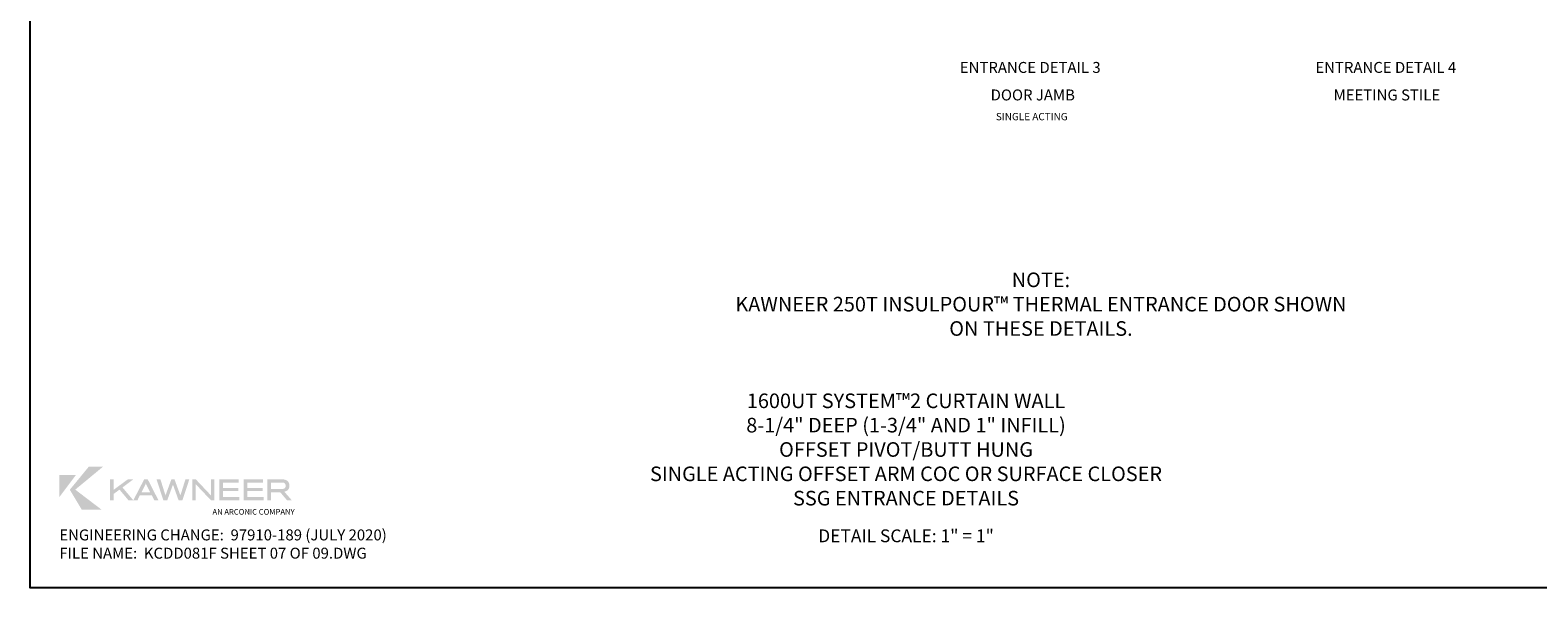
# Model space of a CAD drawing. Extents: x 0 to 157, y 0 to 99.
# Drawn here: x 0 to 52, y 0 to 19 of the extents above; entities that cross this region are included whole.
import ezdxf
from ezdxf.enums import TextEntityAlignment as Align

# ---------------------------------------------------------------- set-up
doc = ezdxf.new("R2010")
doc.units = 0
doc.header["$LTSCALE"] = 0.5
doc.header["$MEASUREMENT"] = 0
doc.layers.get('0').update_dxf_attribs({"color": 4, "linetype": 'CONTINUOUS'})
for name, color, linetype in [('FORMAT', 7, 'CONTINUOUS'), ('Kawneer Logo-English', 7, 'CONTINUOUS'), ('TEXT', 3, 'CONTINUOUS')]:
    doc.layers.add(name, color=color, linetype=linetype)
doc.styles.get("Standard").update_dxf_attribs({"font": 'arial.ttf'})

# ---------------------------------------------------------------- blocks, each defined once
blk = doc.blocks.new('Kawneer Logo English')
at = {"layer": 'Kawneer Logo-English'}
for points in [[(0.2706, 0.0336), (0.2688, 0.035), (0.2633, 0.0391), (0.255, 0.0454), (0.2442, 0.0536), (0.2314, 0.0633), (0.2173, 0.0741), (0.202, 0.0857), (0.1863, 0.0976), (0.1706, 0.1096), (0.1553, 0.1211), (0.1411, 0.132), (0.1285, 0.1417), (0.1176, 0.15), (0.1094, 0.1563), (0.1041, 0.1604), (0.1023, 0.1619), (0.1044, 0.1637), (0.1101, 0.1683), (0.1189, 0.1757), (0.1304, 0.1851), (0.1439, 0.1963), (0.159, 0.2087), (0.1751, 0.2221), (0.1917, 0.2359), (0.2083, 0.2496), (0.2244, 0.2628), (0.2395, 0.2753), (0.253, 0.2864), (0.2644, 0.2959), (0.2731, 0.3031), (0.2788, 0.3078), (0.2808, 0.3095), (0.2799, 0.3095), (0.277, 0.3096), (0.2725, 0.3096), (0.2666, 0.3096), (0.2597, 0.3096), (0.252, 0.3096), (0.2438, 0.3096), (0.2352, 0.3096), (0.2267, 0.3096), (0.2184, 0.3095), (0.2106, 0.3095), (0.2037, 0.3095), (0.1979, 0.3095), (0.1933, 0.3095), (0.1904, 0.3095), (0.1894, 0.3095), (0.188, 0.3078), (0.1841, 0.303), (0.1781, 0.2958), (0.1702, 0.2862), (0.161, 0.2751), (0.1507, 0.2625), (0.1396, 0.2491), (0.1283, 0.2352), (0.1169, 0.2214), (0.1059, 0.208), (0.0955, 0.1955), (0.0863, 0.1843), (0.0785, 0.1748), (0.0724, 0.1675), (0.0686, 0.1627), (0.0672, 0.1612), (0.068, 0.1597), (0.0704, 0.1556), (0.0743, 0.1493), (0.0791, 0.1412), (0.0849, 0.1315), (0.0913, 0.1208), (0.0982, 0.1092), (0.1053, 0.0973), (0.1124, 0.0855), (0.1193, 0.0739), (0.1257, 0.0632), (0.1315, 0.0535), (0.1364, 0.0454), (0.1402, 0.0391), (0.1426, 0.035), (0.1435, 0.0336)], [(0.0002, 0.2564), (0, 0.1137), (0.0012, 0.1153), (0.0046, 0.1197), (0.0099, 0.1268), (0.0167, 0.136), (0.0248, 0.1468), (0.0339, 0.1588), (0.0435, 0.1717), (0.0535, 0.185), (0.0634, 0.1984), (0.073, 0.2112), (0.0821, 0.2234), (0.0902, 0.2342), (0.097, 0.2433), (0.1022, 0.2503), (0.1057, 0.2549), (0.1069, 0.2565)], [(0.8092, 0.2278), (0.7789, 0.1309), (0.7782, 0.1288), (0.7776, 0.127), (0.7771, 0.1253), (0.7767, 0.1238), (0.7764, 0.1249), (0.7761, 0.126), (0.7759, 0.1268), (0.7758, 0.1272), (0.7756, 0.128), (0.7751, 0.1292), (0.774, 0.1323), (0.7721, 0.1373), (0.7698, 0.1436), (0.7671, 0.1512), (0.764, 0.1596), (0.7606, 0.1686), (0.7573, 0.1779), (0.7539, 0.1872), (0.7506, 0.1962), (0.7475, 0.2046), (0.7448, 0.2122), (0.7424, 0.2185), (0.7406, 0.2235), (0.7395, 0.2266), (0.7391, 0.2278), (0.7191, 0.2278), (0.6843, 0.1336), (0.6832, 0.1306), (0.6824, 0.1282), (0.6817, 0.1261), (0.6812, 0.1241), (0.6809, 0.1251), (0.6805, 0.1262), (0.6802, 0.1273), (0.6799, 0.1287), (0.6795, 0.1298), (0.6785, 0.1329), (0.677, 0.1378), (0.675, 0.1442), (0.6726, 0.1516), (0.67, 0.16), (0.6672, 0.169), (0.6643, 0.1782), (0.6614, 0.1875), (0.6586, 0.1964), (0.656, 0.2047), (0.6536, 0.2123), (0.6516, 0.2186), (0.6501, 0.2235), (0.6491, 0.2266), (0.6488, 0.2278), (0.6238, 0.2278), (0.6676, 0.0927), (0.6923, 0.0927), (0.726, 0.1855), (0.727, 0.1883), (0.7278, 0.1906), (0.7285, 0.1928), (0.729, 0.1947), (0.7299, 0.1922), (0.7307, 0.1894), (0.7318, 0.1863), (0.7331, 0.1827), (0.7655, 0.0927), (0.7896, 0.0927), (0.8341, 0.2278), (0.8306, 0.2278)], [(0.9726, 0.2278), (0.9726, 0.1355), (0.973, 0.1265), (0.973, 0.1255), (0.9731, 0.1238), (0.9717, 0.1254), (0.9711, 0.1263), (0.9642, 0.1339), (0.8756, 0.2278), (0.853, 0.2278), (0.853, 0.0927), (0.8757, 0.0927), (0.8757, 0.1928), (0.8757, 0.1931), (0.8756, 0.194), (0.8755, 0.1953), (0.8754, 0.1968), (0.8756, 0.1965), (0.8757, 0.1963), (0.8765, 0.1955), (0.8782, 0.1936), (0.8798, 0.1918), (0.8805, 0.1909), (0.8816, 0.1898), (0.8845, 0.1867), (0.8892, 0.1819), (0.8952, 0.1756), (0.9021, 0.1681), (0.91, 0.1598), (0.9184, 0.151), (0.9272, 0.1418), (0.9358, 0.1326), (0.9442, 0.1237), (0.9521, 0.1154), (0.9591, 0.108), (0.965, 0.1017), (0.9696, 0.0969), (0.9726, 0.0938), (0.9736, 0.0927), (0.9952, 0.0927), (0.9952, 0.2278), (0.9927, 0.2278)], [(1.0494, 0.1526), (1.0512, 0.1526), (1.0549, 0.1526), (1.0602, 0.1526), (1.0668, 0.1526), (1.0744, 0.1526), (1.0827, 0.1526), (1.0915, 0.1526), (1.1006, 0.1526), (1.1095, 0.1526), (1.1182, 0.1526), (1.1262, 0.1526), (1.1334, 0.1526), (1.1396, 0.1526), (1.1442, 0.1526), (1.1472, 0.1526), (1.1482, 0.1526), (1.1482, 0.173), (1.1472, 0.173), (1.1442, 0.173), (1.1396, 0.173), (1.1335, 0.173), (1.1262, 0.173), (1.1182, 0.173), (1.1095, 0.173), (1.1006, 0.173), (1.0915, 0.173), (1.0827, 0.173), (1.0744, 0.173), (1.0668, 0.173), (1.0602, 0.173), (1.0549, 0.173), (1.0512, 0.173), (1.0494, 0.173), (1.0494, 0.1754), (1.0494, 0.1794), (1.0494, 0.1844), (1.0494, 0.1899), (1.0494, 0.1953), (1.0494, 0.2003), (1.0494, 0.2043), (1.0494, 0.2067), (1.0512, 0.2067), (1.055, 0.2067), (1.0605, 0.2067), (1.0672, 0.2067), (1.075, 0.2067), (1.0835, 0.2067), (1.0925, 0.2067), (1.1019, 0.2067), (1.1111, 0.2067), (1.12, 0.2067), (1.1283, 0.2067), (1.1356, 0.2067), (1.1419, 0.2067), (1.1466, 0.2067), (1.1497, 0.2067), (1.1508, 0.2067), (1.1508, 0.2278), (1.1483, 0.2278), (1.0259, 0.2278), (1.0259, 0.0927), (1.1556, 0.0927), (1.1556, 0.1137), (1.1545, 0.1137), (1.1512, 0.1137), (1.1462, 0.1137), (1.1397, 0.1137), (1.1319, 0.1137), (1.1232, 0.1137), (1.1139, 0.1137), (1.1043, 0.1137), (1.0945, 0.1137), (1.0851, 0.1137), (1.0761, 0.1137), (1.0679, 0.1137), (1.0609, 0.1137), (1.0552, 0.1137), (1.0513, 0.1137), (1.0494, 0.1137), (1.0494, 0.1164), (1.0494, 0.1209), (1.0494, 0.1267), (1.0494, 0.1331), (1.0494, 0.1395), (1.0494, 0.1453), (1.0494, 0.1499)], [(1.2056, 0.1526), (1.2075, 0.1526), (1.2112, 0.1526), (1.2165, 0.1526), (1.223, 0.1526), (1.2306, 0.1526), (1.239, 0.1526), (1.2478, 0.1526), (1.2568, 0.1526), (1.2658, 0.1526), (1.2744, 0.1526), (1.2826, 0.1526), (1.2897, 0.1526), (1.2958, 0.1526), (1.3005, 0.1526), (1.3035, 0.1526), (1.3045, 0.1526), (1.3045, 0.173), (1.3035, 0.173), (1.3005, 0.173), (1.2958, 0.173), (1.2897, 0.173), (1.2826, 0.173), (1.2744, 0.173), (1.2658, 0.173), (1.2568, 0.173), (1.2478, 0.173), (1.239, 0.173), (1.2306, 0.173), (1.223, 0.173), (1.2165, 0.173), (1.2112, 0.173), (1.2075, 0.173), (1.2056, 0.173), (1.2056, 0.1754), (1.2056, 0.1794), (1.2056, 0.1844), (1.2056, 0.1899), (1.2056, 0.1953), (1.2056, 0.2003), (1.2056, 0.2043), (1.2056, 0.2067), (1.2075, 0.2067), (1.2113, 0.2067), (1.2167, 0.2067), (1.2234, 0.2067), (1.2313, 0.2067), (1.2397, 0.2067), (1.2489, 0.2067), (1.2581, 0.2067), (1.2674, 0.2067), (1.2762, 0.2067), (1.2845, 0.2067), (1.2919, 0.2067), (1.2981, 0.2067), (1.3029, 0.2067), (1.306, 0.2067), (1.3071, 0.2067), (1.3071, 0.2278), (1.3046, 0.2278), (1.1822, 0.2278), (1.1822, 0.0927), (1.3119, 0.0927), (1.3119, 0.1137), (1.3107, 0.1137), (1.3075, 0.1137), (1.3024, 0.1137), (1.2959, 0.1137), (1.2882, 0.1137), (1.2795, 0.1137), (1.2702, 0.1137), (1.2605, 0.1137), (1.2508, 0.1137), (1.2413, 0.1137), (1.2324, 0.1137), (1.2242, 0.1137), (1.2172, 0.1137), (1.2115, 0.1137), (1.2076, 0.1137), (1.2056, 0.1137), (1.2056, 0.1164), (1.2056, 0.1209), (1.2056, 0.1267), (1.2056, 0.1331), (1.2056, 0.1395), (1.2056, 0.1453), (1.2056, 0.1499)]]:
    blk.add_hatch(color=256, dxfattribs=at).paths.add_polyline_path(points)
h = blk.add_hatch(color=256, dxfattribs=at)
h.paths.add_polyline_path([(0.527, 0.1446), (0.529, 0.1487), (0.5323, 0.1552), (0.5365, 0.1634), (0.541, 0.1723), (0.5453, 0.1808), (0.5491, 0.1882), (0.5516, 0.1932), (0.5526, 0.1952), (0.5528, 0.1958), (0.5534, 0.1971), (0.5542, 0.199), (0.555, 0.2013), (0.5555, 0.2001), (0.5561, 0.1989), (0.5567, 0.1975), (0.5575, 0.1959), (0.5583, 0.1943), (0.5606, 0.1896), (0.564, 0.1829), (0.568, 0.1749), (0.5724, 0.1662), (0.5766, 0.1578), (0.5803, 0.1503), (0.5831, 0.1446), (0.5791, 0.1446), (0.5725, 0.1446), (0.5642, 0.1446), (0.555, 0.1446), (0.5459, 0.1446), (0.5376, 0.1446), (0.5311, 0.1446)], flags=16)
h.paths.add_polyline_path([(0.5657, 0.2278), (0.5444, 0.2278), (0.4748, 0.0934), (0.473, 0.0956), (0.47, 0.0991), (0.4661, 0.1037), (0.4616, 0.1091), (0.4563, 0.1153), (0.4507, 0.122), (0.4448, 0.1291), (0.4387, 0.1362), (0.4327, 0.1433), (0.4269, 0.1502), (0.4215, 0.1567), (0.4165, 0.1626), (0.4123, 0.1675), (0.4089, 0.1715), (0.4065, 0.1744), (0.4053, 0.1758), (0.4067, 0.1769), (0.4094, 0.1789), (0.4132, 0.1817), (0.4179, 0.1852), (0.4232, 0.1891), (0.4291, 0.1935), (0.4353, 0.1982), (0.4416, 0.2029), (0.4479, 0.2076), (0.454, 0.2121), (0.4596, 0.2163), (0.4646, 0.22), (0.4689, 0.2232), (0.4721, 0.2256), (0.4743, 0.2272), (0.475, 0.2278), (0.4674, 0.2278), (0.4396, 0.2278), (0.4386, 0.227), (0.4359, 0.2251), (0.4318, 0.2221), (0.4264, 0.2181), (0.4201, 0.2133), (0.4129, 0.208), (0.4051, 0.2023), (0.397, 0.1963), (0.3889, 0.1904), (0.3809, 0.1845), (0.3733, 0.1788), (0.3663, 0.1737), (0.3602, 0.1691), (0.355, 0.1654), (0.3513, 0.1626), (0.3491, 0.161), (0.3491, 0.1631), (0.3491, 0.1663), (0.3491, 0.1703), (0.3491, 0.175), (0.3491, 0.1802), (0.3491, 0.1858), (0.3491, 0.1917), (0.3491, 0.1975), (0.3491, 0.2033), (0.3491, 0.2088), (0.3491, 0.214), (0.3491, 0.2185), (0.3491, 0.2223), (0.3491, 0.2252), (0.3491, 0.2271), (0.3491, 0.2278), (0.3258, 0.2278), (0.3258, 0.0927), (0.3487, 0.0927), (0.3487, 0.0944), (0.3487, 0.0988), (0.3487, 0.1052), (0.3487, 0.1126), (0.3487, 0.12), (0.3487, 0.1267), (0.3487, 0.1318), (0.3487, 0.1343), (0.3507, 0.1357), (0.3549, 0.1388), (0.3605, 0.1429), (0.3669, 0.1476), (0.3733, 0.1523), (0.3792, 0.1566), (0.3837, 0.1599), (0.3862, 0.1618), (0.3873, 0.1604), (0.3895, 0.1578), (0.3925, 0.1542), (0.3965, 0.1495), (0.4009, 0.1443), (0.4058, 0.1384), (0.4109, 0.1322), (0.4162, 0.126), (0.4216, 0.1196), (0.4266, 0.1137), (0.4313, 0.108), (0.4355, 0.1029), (0.4391, 0.0987), (0.4418, 0.0955), (0.4436, 0.0934), (0.4442, 0.0927), (0.4743, 0.0927), (0.4754, 0.0927), (0.5008, 0.0927), (0.5015, 0.094), (0.5032, 0.0973), (0.5055, 0.1021), (0.5083, 0.1077), (0.5111, 0.1135), (0.5137, 0.1186), (0.5157, 0.1226), (0.5167, 0.1248), (0.518, 0.1248), (0.5207, 0.1248), (0.5246, 0.1248), (0.5296, 0.1248), (0.5353, 0.1248), (0.5415, 0.1248), (0.5482, 0.1248), (0.5551, 0.1248), (0.562, 0.1248), (0.5688, 0.1248), (0.575, 0.1248), (0.5807, 0.1248), (0.5856, 0.1248), (0.5896, 0.1248), (0.5923, 0.1248), (0.5936, 0.1248), (0.5946, 0.1226), (0.5966, 0.1186), (0.5992, 0.1135), (0.602, 0.1077), (0.6048, 0.1021), (0.6071, 0.0973), (0.6088, 0.094), (0.6094, 0.0927), (0.6364, 0.0927), (0.5672, 0.2278)])
h = blk.add_hatch(color=256, dxfattribs=at)
h.paths.add_polyline_path([(1.3584, 0.1651), (1.3584, 0.168), (1.3584, 0.1729), (1.3584, 0.1792), (1.3584, 0.1862), (1.3584, 0.1931), (1.3584, 0.1995), (1.3584, 0.2044), (1.3584, 0.2072), (1.3599, 0.2072), (1.3627, 0.2072), (1.3664, 0.2072), (1.3711, 0.2072), (1.3764, 0.2072), (1.3823, 0.2072), (1.3883, 0.2072), (1.3946, 0.2072), (1.4008, 0.2072), (1.4067, 0.2072), (1.4123, 0.2072), (1.4173, 0.2072), (1.4214, 0.2072), (1.4245, 0.2072), (1.4266, 0.2072), (1.4273, 0.2072), (1.431, 0.2071), (1.4343, 0.2069), (1.4359, 0.2067), (1.4374, 0.2064), (1.4389, 0.2061), (1.4404, 0.2056), (1.4417, 0.2051), (1.443, 0.2045), (1.4442, 0.2037), (1.4454, 0.2029), (1.4466, 0.2018), (1.4476, 0.2007), (1.4486, 0.1993), (1.4495, 0.1978), (1.4504, 0.1961), (1.4511, 0.1945), (1.4516, 0.193), (1.452, 0.1914), (1.4522, 0.19), (1.4524, 0.1887), (1.4524, 0.1875), (1.4525, 0.1863), (1.4524, 0.1845), (1.4522, 0.1828), (1.4519, 0.181), (1.4514, 0.1794), (1.4508, 0.1779), (1.4501, 0.1765), (1.4493, 0.1751), (1.4483, 0.1737), (1.447, 0.1723), (1.4457, 0.1711), (1.4443, 0.17), (1.4428, 0.169), (1.4412, 0.1682), (1.4396, 0.1675), (1.4379, 0.1669), (1.4361, 0.1665), (1.4342, 0.166), (1.4324, 0.1657), (1.4304, 0.1655), (1.4285, 0.1654), (1.4244, 0.1652), (1.4202, 0.1651), (1.4177, 0.1651), (1.4111, 0.1651), (1.4018, 0.1651), (1.391, 0.1651), (1.38, 0.1651), (1.37, 0.1651), (1.3623, 0.1651)], flags=16)
h.paths.add_polyline_path([(1.4438, 0.1486), (1.4469, 0.1492), (1.4495, 0.1499), (1.4519, 0.1506), (1.454, 0.1515), (1.4559, 0.1522), (1.4576, 0.153), (1.4591, 0.154), (1.4606, 0.1549), (1.4621, 0.1558), (1.4634, 0.1569), (1.4647, 0.158), (1.4659, 0.1591), (1.467, 0.1602), (1.468, 0.1613), (1.4689, 0.1626), (1.4699, 0.1637), (1.4706, 0.1649), (1.4715, 0.1662), (1.4721, 0.1674), (1.4728, 0.1686), (1.4733, 0.1699), (1.4738, 0.1711), (1.4743, 0.1724), (1.4747, 0.1737), (1.4754, 0.1761), (1.4758, 0.1785), (1.4762, 0.1808), (1.4765, 0.1831), (1.4766, 0.1851), (1.4767, 0.1871), (1.4766, 0.1889), (1.4765, 0.1906), (1.4764, 0.1924), (1.4761, 0.1941), (1.4758, 0.1958), (1.4756, 0.1974), (1.4751, 0.199), (1.4746, 0.2006), (1.4742, 0.2021), (1.4735, 0.2036), (1.473, 0.2051), (1.4722, 0.2065), (1.4715, 0.2079), (1.4706, 0.2092), (1.4698, 0.2105), (1.4689, 0.2118), (1.4679, 0.213), (1.4669, 0.2141), (1.4658, 0.2154), (1.4647, 0.2164), (1.4635, 0.2174), (1.4622, 0.2184), (1.461, 0.2194), (1.4596, 0.2203), (1.4583, 0.2211), (1.4568, 0.222), (1.4554, 0.2227), (1.4538, 0.2234), (1.4523, 0.224), (1.4507, 0.2246), (1.4491, 0.2251), (1.4473, 0.2256), (1.4452, 0.2262), (1.4433, 0.2265), (1.4411, 0.2269), (1.4389, 0.2272), (1.4364, 0.2274), (1.4335, 0.2276), (1.43, 0.2277), (1.4261, 0.2278), (1.426, 0.2278), (1.3349, 0.2278), (1.3349, 0.0927), (1.3586, 0.0927), (1.3586, 0.0947), (1.3586, 0.1001), (1.3586, 0.108), (1.3586, 0.117), (1.3586, 0.1263), (1.3586, 0.1348), (1.3586, 0.1413), (1.3586, 0.1448), (1.3623, 0.1448), (1.3694, 0.1448), (1.3787, 0.1448), (1.389, 0.1448), (1.3993, 0.1448), (1.4082, 0.1448), (1.4147, 0.1448), (1.4177, 0.1448), (1.4201, 0.142), (1.4252, 0.136), (1.4323, 0.1276), (1.4403, 0.1181), (1.4482, 0.1087), (1.455, 0.1006), (1.4599, 0.0948), (1.4618, 0.0927), (1.4925, 0.0927), (1.4907, 0.0948), (1.4856, 0.1005), (1.4785, 0.1088), (1.4701, 0.1183), (1.4615, 0.1282), (1.4536, 0.1373), (1.4474, 0.1445)])
at = {"layer": 'Kawneer Logo-English', "insert": (1.5101, 0.0373), "char_height": 0.036, "attachment_point": 3}
blk.add_mtext_dynamic_manual_height_columns('{\\fArial TUR|b0|i0|c0|p34;\\T1.05;AN ARCONIC COMPANY}', width=0.61259, gutter_width=1, heights=[0], dxfattribs=at)

msp = doc.modelspace()

# ---------------------------------------------------------------- linework, layer by layer
at = {"layer": 'FORMAT'}
msp.add_lwpolyline([(157.317, 0.375), (0.375, 0.375), (0.375, 99.344)], dxfattribs=at)

# ---------------------------------------------------------------- block references
at = {"xscale": 5.337000000000001, "yscale": 5.337000000000001, "zscale": 5.337000000000001}
msp.add_blockref('Kawneer Logo English', (1.375, 2.875), dxfattribs=at)

# ---------------------------------------------------------------- texts
at = {"layer": 'TEXT', "linetype": 'Continuous'}
for s, p in [('ENTRANCE DETAIL 3', (34.63, 18.01)), ('ENTRANCE DETAIL 4', (46.807, 18.01)), ('DOOR JAMB', (34.716, 17.067)), ('MEETING STILE', (46.846, 17.067))]:
    msp.add_text(s, height=0.375, dxfattribs=at).set_placement(p, align=Align.CENTER)
at = {"layer": 'TEXT', "attachment_point": 2}
for s, insert, char_height, width in [('SINGLE ACTING', (34.682, 16.638), 0.25, 5.15625), ('NOTE: \\PKAWNEER 250T INSULPOUR™ THERMAL ENTRANCE DOOR SHOWN ON THESE DETAILS.', (34.996, 11.173), 0.5, 21.03518), ('1600UT SYSTEM™2 CURTAIN WALL\\P8-1/4" DEEP (1-3/4" AND 1" INFILL)\\POFFSET PIVOT/BUTT HUNG\\PSINGLE ACTING OFFSET ARM COC OR SURFACE CLOSER\\PSSG ENTRANCE DETAILS', (30.375, 7.03), 0.5, 21.03518), ('DETAIL SCALE: 1" = 1"', (30.375, 2.375), 0.4375, 11.91801)]:
    msp.add_mtext(s, dxfattribs=dict(at, insert=insert, char_height=char_height, width=width))
at = {"layer": 'TEXT', "insert": (1.375, 2.375), "char_height": 0.375, "attachment_point": 1}
msp.add_mtext_dynamic_manual_height_columns('ENGINEERING CHANGE:  97910-189 (JULY 2020)\\PFILE NAME:  KCDD081F SHEET 07 OF 09.DWG', width=14.22388, gutter_width=1.25, heights=[0], dxfattribs=at)

doc.saveas('drawing.dxf')
